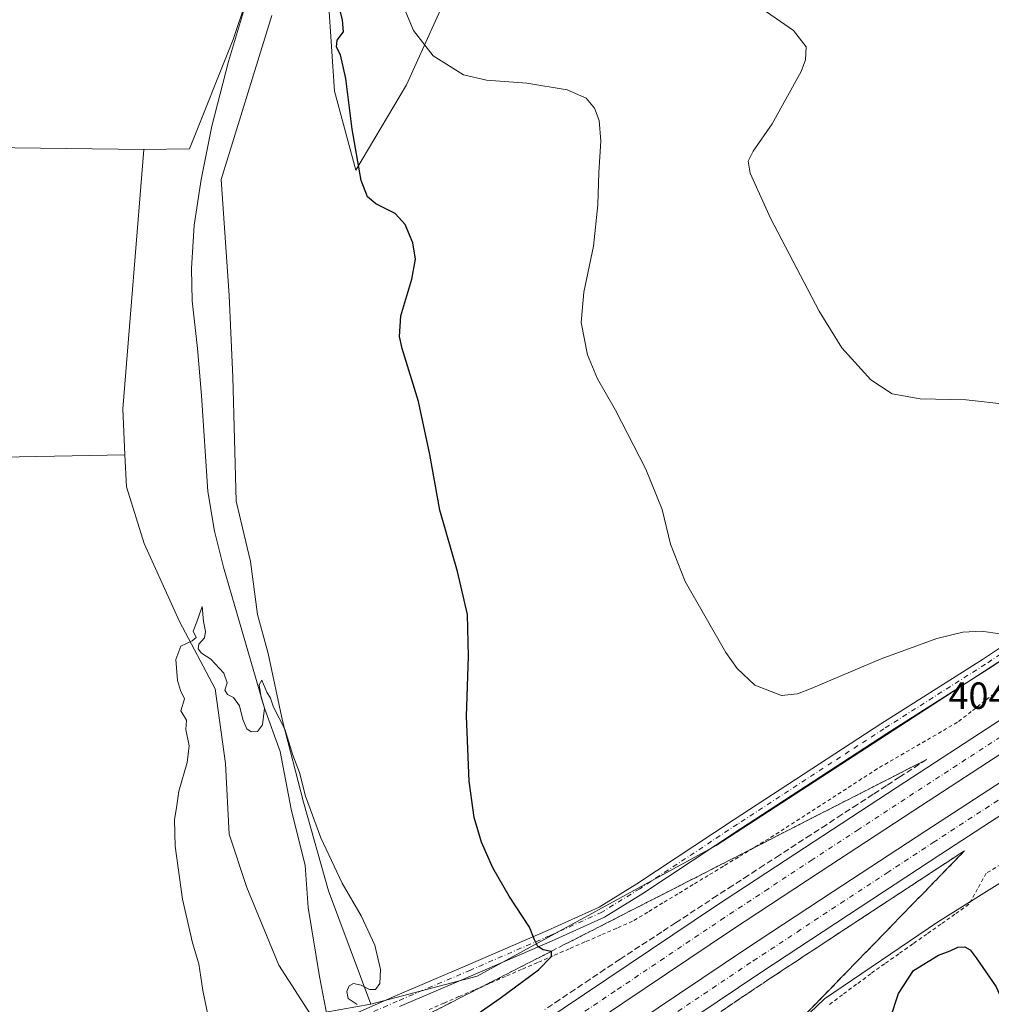
# Model space of a CAD drawing. Units: metres. Extents: x 556488 to 559932, y 4703216 to 4705557.
# Drawn here: x 557266 to 557523, y 4704419 to 4704680 of the extents above; entities that cross this region are included whole.
import ezdxf

# ---------------------------------------------------------------- set-up
doc = ezdxf.new("R2010")
doc.units = ezdxf.units.M
doc.header["$MEASUREMENT"] = 0
for name, pattern in [('DGN Style 2', [1.6480167562047852, 0.988810053722871, -0.6592067024819142]), ('DGN Style 3', [2.307223458686699, 1.648016756204785, -0.6592067024819142]), ('DGN Style 4', [2.6384748266838614, 1.318413404963828, -0.6592067024819142, 0.001648016756204785, -0.6592067024819142])]:
    doc.linetypes.add(name, pattern=pattern)
for name, color, linetype, lineweight in [('Alambrada', 7, 'DGN Style 2', 0), ('Arbolado forestal CxS', 92, 'Continuous', 0), ('Camino Cxs', 7, 'Continuous', 0), ('Camino eje', 30, 'DGN Style 4', 13), ('Carretera de calzada doble Cxs', 1, 'Continuous', 13), ('Carretera de calzada doble eje', 1, 'DGN Style 4', 0), ('Corriente natural lineal', 142, 'Continuous', 13), ('Cultivos herbáceos CxS', 92, 'Continuous', 0), ('Cultivos leñosos CxS', 92, 'Continuous', 0), ('Curva de nivel maestra', 30, 'Continuous', 30), ('Curva de nivel normal', 30, 'Continuous', 0), ('Matorral CxS', 135, 'Continuous', 0), ('Núcleo urbano CxS', 7, 'Continuous', 0), ('Rótulo de punto de cota en terreno', 7, 'Continuous', 0), ('Talud superficial', 30, 'DGN Style 3', 0)]:
    doc.layers.add(name, color=color, linetype=linetype, lineweight=lineweight)
doc.styles.add('Style-Arial', font='txt')

msp = doc.modelspace()

# ---------------------------------------------------------------- linework, layer by layer
at = {"layer": 'Alambrada', "color": 7, "linetype": 'DGN Style 2', "lineweight": 0}
for points in [[(557525.1725000005, 4704502.1975, 404.5469000000012), (557521.4951, 4704499.335100001, 404.436600000001), (557517.8174999999, 4704496.4725, 404.4026000000013), (557514.1401000004, 4704493.610099999, 405.123900000006), (557509.9080999997, 4704491.158100001, 405.1330000000016), (557505.6760999998, 4704488.7061, 404.5577999999951), (557501.4441000001, 4704486.254100001, 403.9127000000008), (557497.2121000001, 4704483.802100001, 403.7740999999951), (557492.9801000003, 4704481.350099999, 403.6731), (557488.8728999998, 4704478.701500001, 403.7336000000068), (557484.7657000005, 4704476.0529, 403.7684000000008), (557480.6586999996, 4704473.404300001, 403.757700000002), (557476.5515000002, 4704470.755700001, 403.6918000000005), (557472.4442999996, 4704468.107100001, 403.4897000000055), (557468.3371000001, 4704465.458699999, 403.9992999999959), (557464.2301000003, 4704462.8101, 403.929999999993), (557460.2279000003, 4704460.381100001, 403.4529999999941), (557456.2257000003, 4704457.952299999, 403.0895000000019), (557452.2232999997, 4704455.5233, 402.9758000000002), (557448.2210999997, 4704453.094500001, 402.7216999999946), (557444.2188999997, 4704450.6657, 402.7498000000051), (557440.2166999998, 4704448.2367, 402.5715000000055), (557436.2144999999, 4704445.8079, 402.476800000004), (557432.2122999998, 4704443.378900001, 402.2810999999929), (557428.2100999998, 4704440.950099999, 402.213699999993), (557424.0131000001, 4704439.1281, 402.2363000000041), (557419.8161000004, 4704437.306100001, 402.0421999999962), (557415.6190999998, 4704435.484099999, 401.6935999999987), (557411.4221000001, 4704433.6621, 401.1628999999957), (557407.2251000004, 4704431.840100001, 400.726800000004), (557403.0280999999, 4704430.018100001, 400.3904999999941), (557398.8311000001, 4704428.1961, 399.766300000003), (557394.6341000004, 4704426.374100001, 399.3889000000054), (557390.4370999997, 4704424.552100001, 398.9781999999978), (557386.2401000002, 4704422.7301, 398.4320000000007), (557382.2732999995, 4704421.018300001, 398.0590999999986), (557378.3066999996, 4704419.306700001, 397.6931000000041), (557374.3400999998, 4704417.595100001, 397.2433000000019)], [(557525.7351000002, 4704456.0163, 403.778999999995), (557521.7801000001, 4704453.6801, 403.0540000000037), (557519.4901000002, 4704449.565099999, 402.2940999999992), (557517.2001, 4704445.450099999, 401.4048999999941), (557513.4857000001, 4704442.8257, 401.1184000000067), (557509.7714999998, 4704440.201500001, 401.3401000000013), (557506.0571, 4704437.577099999, 401.6606999999931), (557502.3428999997, 4704434.9529, 402.0947000000015), (557498.6287000002, 4704432.328700001, 402.8901000000042), (557494.9143000003, 4704429.704299999, 402.0345999999991), (557491.2001, 4704427.0801, 401.9168999999966), (557487.4600999998, 4704424.295700001, 401.8687999999966), (557483.7200999996, 4704421.5111, 401.4784000000073), (557479.9801000003, 4704418.726700001, 401.3889000000054)]]:
    msp.add_polyline3d(points, dxfattribs=at)
at = {"layer": 'Arbolado forestal CxS', "color": 92, "linetype": 'Continuous', "lineweight": 0, "extrusion": (-0.04361213387631116, -0.007979485070449177, 0.9990166713307467), "elevation": -61448.6182828504, "flags": 128}
msp.add_lwpolyline([(-4527521.014803374, 1393573.165798784), (-4527454.483292284, 1393555.290977342), (-4527442.458977082, 1393553.648974816)], dxfattribs=at)
at = {"layer": 'Arbolado forestal CxS', "color": 92, "linetype": 'Continuous', "lineweight": 0, "extrusion": (-0.03555900641853573, -0.006273426184680224, 0.999347887968165), "elevation": -48937.34313116844, "flags": 128}
msp.add_lwpolyline([(-4536036.7249914, 1365350.936141076), (-4536036.7249914, 1365334.737583996)], dxfattribs=at)
at = {"layer": 'Arbolado forestal CxS', "color": 92, "linetype": 'Continuous', "lineweight": 0}
for points in [[(557331.2267000005, 4704945.8991, 402.4570999999996), (557337.0040999996, 4704893.885500001, 401.7100000000065), (557346.9622999998, 4704879.961300001, 401.1469999999972), (557358.0368999997, 4704863.937100001, 400.7228999999934), (557355.7851999998, 4704853.430299999, 400.6723999999958), (557351.4469, 4704766.740900001, 399.6416999999929), (557339.8863000004, 4704721.952299999, 398.6713000000018), (557329.7717000004, 4704695.945699999, 398.1646000000038), (557322.5469000004, 4704674.273700001, 397.6772000000055), (557310.9868999999, 4704645.3773, 397.3150000000023), (557298.9551999997, 4704645.189300001, 397.4152000000031)], [(557332.7538999999, 4704680.6209, 398.5044999999955), (557321.2018999998, 4704643.302100001, 397.4128000000055), (557319.3267000001, 4704637.2443, 397.2152999999962), (557321.4977000002, 4704606.538100001, 397.0804999999964), (557322.4347000001, 4704584.9705, 396.5647999999928), (557323.3706999999, 4704552.1481, 396.2543000000005), (557327.1215000004, 4704536.2061, 396.2881999999955), (557328.9962999999, 4704522.140100001, 395.9370000000054), (557331.8092999998, 4704511.8247, 395.9015000000072), (557335.5588999996, 4704494.007099999, 395.4324999999953), (557341.1853, 4704472.4395, 394.9799000000057), (557347.7484999998, 4704448.994899999, 394.0869999999995), (557359.0005000001, 4704418.986600001, 394.8718999999983), (557343.0586999999, 4704416.174100001, 394.2869999999967), (557334.619, 4704429.301899999, 394.1621000000014), (557326.1797000002, 4704449.9329, 394.5316000000021), (557321.4918999998, 4704463.999500001, 394.7477000000072), (557320.5549, 4704482.7543, 395.087400000004), (557317.7423, 4704502.447100001, 395.1861999999965), (557308.3655000003, 4704520.264900001, 395.3837000000058), (557298.9889000002, 4704540.895300001, 395.9060999999929), (557294.3006999996, 4704555.8991, 396.4499999999971), (557293.9142000005, 4704564.407099999, 396.5498999999982), (557293.3636999996, 4704576.530300001, 396.6227000000072), (557298.9551999997, 4704645.189300001, 397.4152000000031), (557310.9868999999, 4704645.3773, 397.3150000000023), (557322.5469000004, 4704674.273700001, 397.6772000000055), (557329.7717000004, 4704695.945699999, 398.1646000000038)], [(557378.6624999996, 4704684.964299999, 407.3736000000063), (557368.3835000005, 4704662.351299999, 403.4863000000041), (557355.0198999997, 4704639.738299999, 399.3543999999966), (557349.3202999998, 4704660.6303, 399.0449999999983), (557346.9546999997, 4704696.1657, 399.2360000000044)], [(557378.6624999996, 4704684.964299999, 407.3736000000063), (557368.3835000005, 4704662.351299999, 403.4863000000041), (557355.0198999997, 4704639.738299999, 399.3543999999966), (557349.3202999998, 4704660.6303, 399.0449999999983), (557346.9546999997, 4704696.1657, 399.2360000000044)], [(557332.7538999999, 4704680.6209, 398.5044999999955), (557321.2018999998, 4704643.302100001, 397.4128000000055), (557319.3267000001, 4704637.2443, 397.2152999999962), (557321.4977000002, 4704606.538100001, 397.0804999999964), (557322.4347000001, 4704584.9705, 396.5647999999928), (557323.3706999999, 4704552.1481, 396.2543000000005), (557327.1215000004, 4704536.2061, 396.2881999999955), (557328.9962999999, 4704522.140100001, 395.9370000000054), (557331.8092999998, 4704511.8247, 395.9015000000072), (557335.5588999996, 4704494.007099999, 395.4324999999953), (557341.1853, 4704472.4395, 394.9799000000057), (557347.7484999998, 4704448.994899999, 394.0869999999995), (557359.0005000001, 4704418.986600001, 394.8718999999983)], [(557293.9142000005, 4704564.407099999, 396.5498999999982), (557294.3006999996, 4704555.8991, 396.4499999999971), (557298.9889000002, 4704540.895300001, 395.9060999999929), (557308.3655000003, 4704520.264900001, 395.3837000000058), (557317.7423, 4704502.447100001, 395.1861999999965), (557320.5549, 4704482.7543, 395.087400000004), (557321.4918999998, 4704463.999500001, 394.7477000000072), (557326.1797000002, 4704449.9329, 394.5316000000021), (557334.619, 4704429.301899999, 394.1621000000014), (557343.0586999999, 4704416.174100001, 394.2869999999967)]]:
    msp.add_polyline3d(points, dxfattribs=at)
at = {"layer": 'Camino Cxs', "color": 7, "linetype": 'Continuous', "lineweight": 0}
for points in [[(557353.2915000003, 4704415.835300001, 395.1630000000005), (557365.3567000004, 4704421.173900001, 396.2957000000025), (557384.7297, 4704429.431299999, 398.3754999999946), (557405.7273000004, 4704438.522100001, 400.7396000000008), (557419.3863000004, 4704444.694900001, 401.9591999999975), (557429.3383, 4704450.849500001, 402.3629999999976), (557455.1202999996, 4704467.905300001, 403.7516999999934), (557493.8932999996, 4704493.180500001, 404.0939000000071), (557520.7427000003, 4704510.242500001, 404.9205999999977), (557554.3426999999, 4704532.5985, 406.8233999999939)], [(557353.2915000003, 4704415.835300001, 395.1630000000005), (557365.3567000004, 4704421.173900001, 396.2957000000025), (557384.7297, 4704429.431299999, 398.3754999999946), (557405.7273000004, 4704438.522100001, 400.7396000000008), (557419.3863000004, 4704444.694900001, 401.9591999999975), (557429.3383, 4704450.849500001, 402.3629999999976), (557455.1202999996, 4704467.905300001, 403.7516999999934), (557493.8932999996, 4704493.180500001, 404.0939000000071), (557520.7427000003, 4704510.242500001, 404.9205999999977), (557554.3426999999, 4704532.5985, 406.8233999999939)], [(557555.9824999999, 4704530.085899999, 406.7495000000054), (557522.3783, 4704507.727299999, 404.928899999999), (557495.5170999998, 4704490.6579, 403.956600000005), (557456.7670999998, 4704465.397700001, 403.4976000000024), (557430.9550999999, 4704448.322100001, 402.3464999999997), (557420.7988999998, 4704442.041099999, 401.9707000000053), (557406.9411000004, 4704435.7785, 400.7415000000037), (557385.9139, 4704426.674900001, 398.456600000005), (557366.5519000003, 4704418.4221, 396.1171999999933)], [(557555.9824999999, 4704530.085899999, 406.7495000000054), (557522.3783, 4704507.727299999, 404.928899999999), (557495.5170999998, 4704490.6579, 403.956600000005), (557456.7670999998, 4704465.397700001, 403.4976000000024), (557430.9550999999, 4704448.322100001, 402.3464999999997), (557420.7988999998, 4704442.041099999, 401.9707000000053), (557406.9411000004, 4704435.7785, 400.7415000000037), (557385.9139, 4704426.674900001, 398.456600000005), (557366.5519000003, 4704418.4221, 396.1171999999933)]]:
    msp.add_polyline3d(points, dxfattribs=at)
at = {"layer": 'Camino eje', "color": 30, "linetype": 'DGN Style 4', "lineweight": 13}
msp.add_polyline3d([(557555.1624999996, 4704531.3421, 406.7986999999994), (557521.5604999998, 4704508.9849, 404.9214000000065), (557494.7050999999, 4704491.919299999, 404.0311999999976), (557455.9436999997, 4704466.651500001, 403.639599999995), (557430.1467000004, 4704449.585700001, 402.3567999999942), (557420.0925000003, 4704443.368100001, 401.9480999999942), (557406.3340999996, 4704437.1503, 400.7345999999961), (557385.3219, 4704428.053099999, 398.4141999999993), (557365.9543000003, 4704419.7981, 396.1926999999997), (557353.9951, 4704414.506300001, 394.7753999999986)], dxfattribs=at)
at = {"layer": 'Carretera de calzada doble Cxs', "color": 1, "linetype": 'Continuous', "lineweight": 13}
for points in [[(557355.4896999998, 4704381.171, 403.0525000000052), (557370.6300999997, 4704391.970100001, 403.0623000000051), (557392.4200999998, 4704406.140100001, 403.1646999999939), (557450.4200999998, 4704445.100099999, 403.5770000000048), (557473.6501000002, 4704460.390100001, 403.9235999999946), (557498.1700999998, 4704476.4901, 404.1575000000012), (557525.8300999999, 4704494.4801, 404.5402000000031), (557547.2600999996, 4704507.920100001, 404.956600000005), (557574.3300999999, 4704525.9101, 405.4434999999939), (557601.6801000005, 4704543.280099999, 406.1349999999948), (557691.3201000001, 4704600.040100001, 408.801999999996), (557778.5301000001, 4704653.670100001, 411.3871000000072), (557813.1001000004, 4704674.6501, 415.276199999993)], [(557392.4200999998, 4704406.140100001, 403.1646999999939), (557450.4200999998, 4704445.100099999, 403.5770000000048), (557473.6501000002, 4704460.390100001, 403.9235999999946), (557498.1700999998, 4704476.4901, 404.1575000000012), (557525.8300999999, 4704494.4801, 404.5402000000031), (557547.2600999996, 4704507.920100001, 404.956600000005), (557574.3300999999, 4704525.9101, 405.4434999999939), (557601.6801000005, 4704543.280099999, 406.1349999999948), (557691.3201000001, 4704600.040100001, 408.801999999996), (557778.5301000001, 4704653.670100001, 411.3871000000072), (557813.1001000004, 4704674.6501, 415.276199999993), (557814.9901000002, 4704671.4901, 415.6699999999983), (557816.8601000002, 4704668.340100001, 415.7799999999988), (557782.3601000002, 4704647.4001, 411.5148000000045), (557695.1700999998, 4704593.780099999, 408.6821000000054), (557605.7401000002, 4704536.870100001, 406.1929999999993), (557578.4600999998, 4704519.550100001, 405.5565000000061), (557551.3800999997, 4704501.540100001, 405.0362000000023), (557529.9200999998, 4704488.0801, 404.6557999999932), (557502.3201000001, 4704470.140100001, 404.2246000000014), (557477.8201000001, 4704454.050100001, 403.9018000000069), (557454.6201, 4704438.780099999, 403.6567000000068), (557396.6001000004, 4704399.8101, 403.2201000000059)], [(557816.8601000002, 4704668.340100001, 415.7799999999988), (557782.3601000002, 4704647.4001, 411.5148000000045), (557695.1700999998, 4704593.780099999, 408.6821000000054), (557605.7401000002, 4704536.870100001, 406.1929999999993), (557578.4600999998, 4704519.550100001, 405.5565000000061), (557551.3800999997, 4704501.540100001, 405.0362000000023), (557529.9200999998, 4704488.0801, 404.6557999999932), (557502.3201000001, 4704470.140100001, 404.2246000000014), (557477.8201000001, 4704454.050100001, 403.9018000000069), (557454.6201, 4704438.780099999, 403.6567000000068), (557396.6001000004, 4704399.8101, 403.2201000000059), (557374.9001000002, 4704385.700099999, 403.0945999999968), (557359.6189000001, 4704374.8016, 403.1125000000029)], [(557363.0407999996, 4704369.5233, 403.1983000000037), (557378.4401000004, 4704380.5001, 403.1684999999998), (557400.0701000001, 4704394.5601, 403.2842999999993), (557458.1001000004, 4704433.540100001, 403.7877000000008), (557481.2701000003, 4704448.800100001, 403.9949000000051), (557505.7600999996, 4704464.880100001, 404.3061000000016), (557533.3000999996, 4704482.780099999, 404.8108000000066), (557554.7901, 4704496.2601, 405.1187000000064), (557581.8901000004, 4704514.280099999, 405.6784999999945), (557609.1101000002, 4704531.5601, 406.3160999999964), (557717.2001, 4704599.2501, 409.4141999999993), (557762.1901000004, 4704626.9101, 410.8337000000029), (557796.8501000004, 4704647.5701, 411.9875000000029), (557820.4600999998, 4704662.3101, 414.0672999999952)], [(557823.9700999996, 4704656.420100001, 414.3105999999971), (557800.4200999998, 4704641.710100001, 411.661300000007), (557765.7401000002, 4704621.040100001, 410.5883999999933), (557720.7901, 4704593.4101, 409.1637999999948), (557613.0401, 4704525.380100001, 406.1325999999972), (557585.8800999997, 4704508.130100001, 405.5011999999988), (557558.7701000003, 4704490.100099999, 404.9535999999935), (557537.2401000002, 4704476.600099999, 404.6162999999942), (557509.7701000003, 4704458.7401, 404.1722000000009), (557485.3000999996, 4704442.6801, 403.8752999999998), (557462.1601, 4704427.440099999, 403.626099999994), (557404.1101000002, 4704388.450099999, 403.1840999999986), (557382.5701000001, 4704374.440099999, 403.0899000000064), (557367.0327000003, 4704363.365900001, 403.1296000000002)], [(557400.0701000001, 4704394.5601, 403.2842999999993), (557458.1001000004, 4704433.540100001, 403.7877000000008), (557481.2701000003, 4704448.800100001, 403.9949000000051), (557505.7600999996, 4704464.880100001, 404.3061000000016), (557533.3000999996, 4704482.780099999, 404.8108000000066)], [(557537.2401000002, 4704476.600099999, 404.6162999999942), (557509.7701000003, 4704458.7401, 404.1722000000009), (557485.3000999996, 4704442.6801, 403.8752999999998), (557462.1601, 4704427.440099999, 403.626099999994), (557404.1101000002, 4704388.450099999, 403.1840999999986)]]:
    msp.add_polyline3d(points, dxfattribs=at)
at = {"layer": 'Carretera de calzada doble eje', "color": 1, "linetype": 'DGN Style 4', "lineweight": 0}
for points in [[(557527.8800999997, 4704491.280099999, 404.6227000000072), (557514.0401, 4704482.280099999, 404.4196999999986), (557500.2401000002, 4704473.3101, 404.2115999999951), (557487.9801000003, 4704465.2601, 404.0399000000034), (557475.7301000003, 4704457.220100001, 403.8813999999985), (557464.1300999997, 4704449.5801, 403.7519000000029), (557452.5201000003, 4704441.940099999, 403.632500000007), (557423.5201000003, 4704422.460100001, 403.4101999999984), (557394.5100999996, 4704402.970100001, 403.2109000000055)], [(557431.1101000002, 4704411.0001, 403.4554999999964), (557460.1300999997, 4704430.4901, 403.7130999999936), (557471.7200999996, 4704438.120100001, 403.8270000000048), (557483.2901, 4704445.7401, 403.9585999999982), (557495.5201000003, 4704453.770099999, 404.1058000000049), (557507.7600999996, 4704461.8101, 404.2695999999996), (557535.2701000003, 4704479.690099999, 404.7115000000049)]]:
    msp.add_polyline3d(points, dxfattribs=at)
at = {"layer": 'Corriente natural lineal', "color": 142, "linetype": 'Continuous', "lineweight": 13}
msp.add_polyline3d([(557326.1012000004, 4704684.3851, 398.0476999999955), (557321.3387000002, 4704668.5101, 397.5920000000042), (557316.9068999998, 4704651.3783, 397.1143000000012), (557314.0626999997, 4704637.289200001, 396.9036999999953), (557312.2105999999, 4704625.1845, 396.7050000000018), (557311.5491000004, 4704613.7412, 396.5163999999932), (557311.6814000001, 4704605.142300001, 396.4309999999969), (557313.1365999999, 4704592.5745, 396.403999999995), (557314.1948999995, 4704580.1391, 396.1621000000014), (557315.8486000003, 4704554.672900001, 395.982799999998), (557317.5684000002, 4704544.1557, 395.9045000000042), (557320.0158000002, 4704534.696799999, 395.712400000004), (557330.7999999998, 4704497.380000001, 395.3067000000011), (557334.9360999997, 4704485.854599999, 394.8264000000054), (557337.8729999998, 4704470.614600001, 394.430600000007), (557341.6036, 4704455.692100001, 394.1852000000072), (557342.3974000001, 4704444.579600001, 393.8111999999965), (557345.4135999996, 4704426.3233, 393.5369000000064), (557348.0447000006, 4704412.5669, 393.7945000000037)], dxfattribs=at)
at = {"layer": 'Cultivos herbáceos CxS', "color": 92, "linetype": 'Continuous', "lineweight": 0}
for points in [[(557346.9546999997, 4704696.1657, 399.2360000000044), (557349.3202999998, 4704660.6303, 399.0449999999983), (557355.0198999997, 4704639.738299999, 399.3543999999966), (557368.3835000005, 4704662.351299999, 403.4863000000041), (557378.6624999996, 4704684.964299999, 407.3736000000063)], [(557378.6624999996, 4704684.964299999, 407.3736000000063), (557368.3835000005, 4704662.351299999, 403.4863000000041), (557355.0198999997, 4704639.738299999, 399.3543999999966), (557349.3202999998, 4704660.6303, 399.0449999999983), (557346.9546999997, 4704696.1657, 399.2360000000044)], [(557542.2499000002, 4704520.707900001, 405.9107999999979), (557450.3664999995, 4704461.0463, 403.3206999999966), (557387.1222999999, 4704426.442700001, 398.2305000000051), (557359.0005000001, 4704418.986600001, 394.8718999999983), (557347.7484999998, 4704448.994899999, 394.0869999999995), (557341.1853, 4704472.4395, 394.9799000000057), (557335.5588999996, 4704494.007099999, 395.4324999999953), (557331.8092999998, 4704511.8247, 395.9015000000072), (557328.9962999999, 4704522.140100001, 395.9370000000054), (557327.1215000004, 4704536.2061, 396.2881999999955), (557323.3706999999, 4704552.1481, 396.2543000000005), (557322.4347000001, 4704584.9705, 396.5647999999928), (557321.4977000002, 4704606.538100001, 397.0804999999964), (557319.3267000001, 4704637.2443, 397.2152999999962), (557321.2018999998, 4704643.302100001, 397.4128000000055), (557332.7538999999, 4704680.6209, 398.5044999999955)], [(557332.7538999999, 4704680.6209, 398.5044999999955), (557321.2018999998, 4704643.302100001, 397.4128000000055), (557319.3267000001, 4704637.2443, 397.2152999999962), (557321.4977000002, 4704606.538100001, 397.0804999999964), (557322.4347000001, 4704584.9705, 396.5647999999928), (557323.3706999999, 4704552.1481, 396.2543000000005), (557327.1215000004, 4704536.2061, 396.2881999999955), (557328.9962999999, 4704522.140100001, 395.9370000000054), (557331.8092999998, 4704511.8247, 395.9015000000072), (557335.5588999996, 4704494.007099999, 395.4324999999953), (557341.1853, 4704472.4395, 394.9799000000057), (557347.7484999998, 4704448.994899999, 394.0869999999995), (557359.0005000001, 4704418.986600001, 394.8718999999983)], [(557705.2923999997, 4704641.168099999, 418.7994999999937), (557684.2521000003, 4704622.1327, 417.204700000002), (557609.0745000001, 4704570.8235, 411.0795999999973), (557581.6288999999, 4704554.1182, 409.4726999999984), (557542.2499000002, 4704520.707900001, 405.9107999999979), (557450.3664999995, 4704461.0463, 403.3206999999966), (557387.1222999999, 4704426.442700001, 398.2305000000051), (557359.0005000001, 4704418.986600001, 394.8718999999983)]]:
    msp.add_polyline3d(points, dxfattribs=at)
at = {"layer": 'Cultivos leñosos CxS', "color": 92, "linetype": 'Continuous', "lineweight": 0, "extrusion": (-0.04361213387631116, -0.007979485070449177, 0.9990166713307467), "elevation": -61448.6182828504, "flags": 128}
msp.add_lwpolyline([(-4527521.014803374, 1393573.165798784), (-4527454.483292284, 1393555.290977342), (-4527442.458977082, 1393553.648974816)], dxfattribs=at)
at = {"layer": 'Cultivos leñosos CxS', "color": 92, "linetype": 'Continuous', "lineweight": 0}
for points in [[(557331.2267000005, 4704945.8991, 402.4570999999996), (557337.0040999996, 4704893.885500001, 401.7100000000065), (557346.9622999998, 4704879.961300001, 401.1469999999972), (557358.0368999997, 4704863.937100001, 400.7228999999934), (557355.7851999998, 4704853.430299999, 400.6723999999958), (557351.4469, 4704766.740900001, 399.6416999999929), (557339.8863000004, 4704721.952299999, 398.6713000000018), (557329.7717000004, 4704695.945699999, 398.1646000000038), (557322.5469000004, 4704674.273700001, 397.6772000000055), (557310.9868999999, 4704645.3773, 397.3150000000023), (557298.9551999997, 4704645.189300001, 397.4152000000031), (557128.1785000004, 4704647.373400001, 405.3996000000043)], [(557331.2267000005, 4704945.8991, 402.4570999999996), (557337.0040999996, 4704893.885500001, 401.7100000000065), (557346.9622999998, 4704879.961300001, 401.1469999999972), (557358.0368999997, 4704863.937100001, 400.7228999999934), (557355.7851999998, 4704853.430299999, 400.6723999999958), (557351.4469, 4704766.740900001, 399.6416999999929), (557339.8863000004, 4704721.952299999, 398.6713000000018), (557329.7717000004, 4704695.945699999, 398.1646000000038), (557322.5469000004, 4704674.273700001, 397.6772000000055), (557310.9868999999, 4704645.3773, 397.3150000000023), (557298.9551999997, 4704645.189300001, 397.4152000000031)], [(557298.9551999997, 4704645.189300001, 397.4152000000031), (557128.1785000004, 4704647.373400001, 405.3996000000043), (557135.4545999998, 4704561.3836, 406.5145000000048), (557293.9142000005, 4704564.407099999, 396.5498999999982)], [(557298.9551999997, 4704645.189300001, 397.4152000000031), (557128.1785000004, 4704647.373400001, 405.3996000000043), (557135.4545999998, 4704561.3836, 406.5145000000048), (557293.9142000005, 4704564.407099999, 396.5498999999982)], [(557135.4545999998, 4704561.3836, 406.5145000000048), (557293.9142000005, 4704564.407099999, 396.5498999999982), (557294.3006999996, 4704555.8991, 396.4499999999971), (557298.9889000002, 4704540.895300001, 395.9060999999929), (557308.3655000003, 4704520.264900001, 395.3837000000058), (557317.7423, 4704502.447100001, 395.1861999999965), (557320.5549, 4704482.7543, 395.087400000004), (557321.4918999998, 4704463.999500001, 394.7477000000072), (557326.1797000002, 4704449.9329, 394.5316000000021), (557334.619, 4704429.301899999, 394.1621000000014), (557343.0586999999, 4704416.174100001, 394.2869999999967), (557245.0415000003, 4704337.507300001, 399.2921999999962)], [(557293.9142000005, 4704564.407099999, 396.5498999999982), (557294.3006999996, 4704555.8991, 396.4499999999971), (557298.9889000002, 4704540.895300001, 395.9060999999929), (557308.3655000003, 4704520.264900001, 395.3837000000058), (557317.7423, 4704502.447100001, 395.1861999999965), (557320.5549, 4704482.7543, 395.087400000004), (557321.4918999998, 4704463.999500001, 394.7477000000072), (557326.1797000002, 4704449.9329, 394.5316000000021), (557334.619, 4704429.301899999, 394.1621000000014), (557343.0586999999, 4704416.174100001, 394.2869999999967)]]:
    msp.add_polyline3d(points, dxfattribs=at)
msp.add_polyline3d([(557298.9551999997, 4704645.189300001, 397.4152000000031), (557293.3636999996, 4704576.530300001, 396.6227000000072), (557293.9142000005, 4704564.407099999, 396.5498999999982), (557135.4545999998, 4704561.3836, 406.5145000000048), (557128.1785000004, 4704647.373400001, 405.3996000000043)], close=True, dxfattribs=at)
at = {"layer": 'Curva de nivel maestra', "color": 30, "linetype": 'Continuous', "lineweight": 30, "elevation": 400, "flags": 128}
for points in [[(557367.5700000003, 4704402.7601), (557393.1500000004, 4704420.640100001), (557403.3300000001, 4704428.110099999), (557406.7400000002, 4704431.600099999), (557406.7400000002, 4704432.950099999), (557406.6335000005, 4704432.9715), (557404.5499999998, 4704433.390100001), (557403.1500000004, 4704434.290100001), (557402.29, 4704436.040100001), (557400.9500000002, 4704439.420100001), (557395.5700000003, 4704447.600099999), (557391.2800000003, 4704455.0801), (557388.2199999997, 4704461.9301), (557386.2599999999, 4704468.4101), (557384.9699999997, 4704478.0601), (557384.2800000003, 4704495.2501), (557384.8300000001, 4704511.0701), (557384.54, 4704522.120100001), (557381.9100000003, 4704533.5001), (557377.2000000002, 4704549.720100001), (557374.5899999999, 4704564.4901), (557371.5999999996, 4704578.550100001), (557367.25, 4704592.5001), (557366.5599999996, 4704595.700099999), (557366.9000000004, 4704601.170100001), (557369.8099999996, 4704610.9301), (557370.7400000002, 4704616.1801), (557370.0599999996, 4704620.5101), (557368.0899999999, 4704625.3201), (557365.3700000001, 4704628.2601), (557360.2800000003, 4704630.8301), (557358.0899999999, 4704632.6501), (557356.4500000002, 4704637.0001), (557354, 4704650.620100001), (557352.3899999997, 4704663.960100001), (557350.9500000002, 4704670.270099999), (557349.8399999999, 4704672.2401), (557350.0599999996, 4704674.120100001), (557351.7100000001, 4704676.350099999), (557351.4400000004, 4704679.390100001), (557350.6500000004, 4704682.690099999)], [(557496.3399999999, 4704415.140100001), (557498.5999999996, 4704421.880100001), (557502.54, 4704427.9101), (557509.1399999997, 4704432.030099999), (557512.2400000002, 4704433.140100001), (557514.2400000002, 4704434.090100001), (557516.1399999997, 4704434.1801), (557517.5199999996, 4704433.420100001), (557519.1100000005, 4704431.3201), (557524.4000000004, 4704423.610099999), (557531.0199999996, 4704408.520099999)]]:
    msp.add_lwpolyline(points, dxfattribs=at)
at = {"layer": 'Curva de nivel normal', "color": 30, "linetype": 'Continuous', "lineweight": 0, "flags": 128}
for points, elevation in [([(557527.5, 4704577.7601), (557516.4900000002, 4704578.970100001), (557504.3200000003, 4704579.200099999), (557496.8799999999, 4704580.530099999), (557491.2800000003, 4704584.2401), (557483.5700000003, 4704592.7501), (557477.5700000003, 4704602.4001), (557464.6699999999, 4704627.0001), (557459.3499999996, 4704638.960100001), (557458.79, 4704642.120100001), (557460.1500000004, 4704644.7601), (557465.1500000004, 4704652.030099999), (557472.7800000003, 4704665.8301), (557473.9900000002, 4704668.890100001), (557474.1699999999, 4704672.350099999), (557470.7800000003, 4704676.6601), (557461.3600000005, 4704683.2401)], 410), ([(557525.3600000005, 4704517.0001), (557520.4900000002, 4704517.7401), (557515.5599999996, 4704517.470100001), (557508.6699999999, 4704515.780099999), (557493.9800000004, 4704510.390100001), (557475.4199999999, 4704502.540100001), (557471.8300000001, 4704501.170100001), (557467.5700000003, 4704500.7301), (557460.5700000003, 4704503.450099999), (557455.8499999996, 4704507.860099999), (557452.8799999999, 4704512.090100001), (557442.1399999997, 4704530.9101), (557438.2300000004, 4704540.800100001), (557436.0700000003, 4704549.950099999), (557431.7599999999, 4704560.640100001), (557423.6799999997, 4704576.2301), (557418.9400000004, 4704584.4801), (557416.2999999998, 4704590.860099999), (557414.6100000005, 4704599.450099999), (557415.3200000003, 4704607.450099999), (557417.8300000001, 4704619.610099999), (557418.9900000002, 4704630.540100001), (557419.25, 4704639.1501), (557419.8399999999, 4704647.450099999), (557419.3300000001, 4704652.890100001), (557418.0999999996, 4704656.110099999), (557415.9100000003, 4704658.790100001), (557410.9000000004, 4704660.960100001), (557400.2300000004, 4704662.7301), (557389.5800000001, 4704663.530099999), (557383.4800000004, 4704664.9301), (557375.4400000004, 4704670.0001), (557370.29, 4704676.6501), (557368.1900000004, 4704681.5801)], 405), ([(557314.3799999999, 4704524.270099999), (557312.9299999997, 4704520.1601), (557311.9800000004, 4704517.710100001), (557312.7400000002, 4704516.0601), (557311.6600000003, 4704515.1601), (557308.7000000002, 4704513.7601), (557307.3600000005, 4704510.2501), (557307.7999999998, 4704504.6501), (557308.6399999997, 4704502.0701), (557309.6600000003, 4704499.850099999), (557308.7199999997, 4704496.610099999), (557310.1900000004, 4704494.1801), (557310.04, 4704491.6801), (557310.8799999999, 4704487.4301), (557310.3600000005, 4704482.950099999), (557308.1299999999, 4704475.4001), (557307.6600000003, 4704471.5601), (557307.0499999998, 4704467.8201), (557307.1699999999, 4704460.800100001), (557309.1799999997, 4704446.8201), (557311.7800000003, 4704435.2601), (557313.5, 4704429.7301), (557314.5599999996, 4704422.6501), (557317.0999999996, 4704410.270099999)], 395), ([(557355.3600000005, 4704418.940099999), (557353, 4704420.550100001), (557352.5999999996, 4704422.340100001), (557353.1900000004, 4704423.9001), (557354.4000000004, 4704424.460100001), (557356.4100000003, 4704424.040100001), (557358.5800000001, 4704422.9001), (557360.1900000004, 4704422.940099999), (557361.3200000003, 4704424.460100001), (557361.5, 4704428.1601), (557360.0599999996, 4704434.610099999), (557356.3799999999, 4704442.380100001), (557351.3499999996, 4704451.030099999), (557345.7199999997, 4704463.0601), (557341.7100000001, 4704474.030099999), (557340.0599999996, 4704480.3201), (557338.3399999999, 4704484.880100001), (557336.1799999997, 4704491.840100001), (557333.2199999997, 4704497.6501), (557332.4000000004, 4704500.020099999), (557331.4600000001, 4704501.610099999), (557330.1399999997, 4704504.8101), (557329.4000000004, 4704503.530099999), (557329.9199999999, 4704500.1801), (557330.7999999998, 4704497.380100001), (557330.2999999998, 4704492.9301), (557328.9900000002, 4704491.190099999), (557327.2999999998, 4704491.0801), (557326.1799999997, 4704491.850099999), (557325.1299999999, 4704494.390100001), (557324.2300000004, 4704497.9901), (557322.5899999999, 4704500.1501), (557321.0599999996, 4704500.960100001), (557320.3799999999, 4704502.100099999), (557320.9699999997, 4704504.0801), (557320.0899999999, 4704506.600099999), (557316.5999999996, 4704510.300100001), (557314.1799999997, 4704511.880100001), (557313.3200000003, 4704513.050100001), (557313.5, 4704514.280099999), (557314.9400000004, 4704515.9901), (557315.25, 4704517.610099999), (557314.6900000004, 4704520.3301), (557314.3799999999, 4704524.270099999)], 395)]:
    msp.add_lwpolyline(points, dxfattribs=dict(at, elevation=elevation))
at = {"layer": 'Matorral CxS', "color": 135, "linetype": 'Continuous', "lineweight": 0}
for points in [[(557536.8178000003, 4704458.970799999, 405.2321999999986), (557535.9188999999, 4704457.698100001, 405.0831000000035), (557518.2726999996, 4704446.662500001, 401.6490999999951), (557508.8355, 4704440.760600001, 401.2982000000048), (557479.0031000003, 4704420.475500001, 401.6429999999964), (557451.5571, 4704394.224400001, 399.0044999999955), (557445.1964999996, 4704389.0568, 398.469299999997), (557444.9594000002, 4704388.8641, 398.4306999999972)], [(557451.5571, 4704394.224400001, 399.0044999999955), (557479.0031000003, 4704420.475500001, 401.6429999999964), (557508.8355, 4704440.760600001, 401.2982000000048), (557518.2726999996, 4704446.662500001, 401.6490999999951), (557535.9188999999, 4704457.698100001, 405.0831000000035)]]:
    msp.add_polyline3d(points, dxfattribs=at)
at = {"layer": 'Núcleo urbano CxS', "color": 7, "linetype": 'Continuous', "lineweight": 0, "extrusion": (-0.03555900641853573, -0.006273426184680224, 0.999347887968165), "elevation": -48937.34313116844, "flags": 128}
msp.add_lwpolyline([(-4536036.7249914, 1365350.936141076), (-4536036.7249914, 1365334.737583996)], dxfattribs=at)
at = {"layer": 'Núcleo urbano CxS', "color": 7, "linetype": 'Continuous', "lineweight": 0}
for points in [[(557705.2923999997, 4704641.168099999, 418.7994999999937), (557684.2521000003, 4704622.1327, 417.204700000002), (557609.0745000001, 4704570.8235, 411.0795999999973), (557581.6288999999, 4704554.1182, 409.4726999999984), (557542.2499000002, 4704520.707900001, 405.9107999999979), (557450.3664999995, 4704461.0463, 403.3206999999966), (557387.1222999999, 4704426.442700001, 398.2305000000051), (557359.0005000001, 4704418.986600001, 394.8718999999983)], [(557893.0679000001, 4704513.5441, 405.7942999999942), (557882.3290999997, 4704514.737400001, 404.1122999999934), (557873.9767000005, 4704540.9891, 404.889599999995), (557862.0460000001, 4704579.1735, 409.9808000000049), (557839.1134000003, 4704620.454299999, 416.4162999999971), (557832.2160999998, 4704632.869899999, 417.5296999999992), (557808.7938999999, 4704618.9288, 416.4851000000053), (557782.0982999997, 4704603.038899999, 416.5108999999939), (557686.6353000002, 4704544.5712, 413.8435999999929), (557609.0719999997, 4704501.614900001, 409.2551999999997), (557547.4082000004, 4704467.1819, 406.6889999999985), (557540.3947000002, 4704464.0351, 405.6273999999976), (557536.8178000003, 4704458.970799999, 405.2321999999986), (557535.9188999999, 4704457.698100001, 405.0831000000035), (557518.2726999996, 4704446.662500001, 401.6490999999951), (557508.8355, 4704440.760600001, 401.2982000000048), (557479.0031000003, 4704420.475500001, 401.6429999999964), (557451.5571, 4704394.224400001, 399.0044999999955)], [(557343.0586999999, 4704416.174100001, 394.2869999999967), (557359.0005000001, 4704418.986600001, 394.8718999999983), (557387.1222999999, 4704426.442700001, 398.2305000000051), (557450.3664999995, 4704461.0463, 403.3206999999966), (557542.2499000002, 4704520.707900001, 405.9107999999979)], [(557536.8178000003, 4704458.970799999, 405.2321999999986), (557535.9188999999, 4704457.698100001, 405.0831000000035), (557518.2726999996, 4704446.662500001, 401.6490999999951), (557508.8355, 4704440.760600001, 401.2982000000048), (557479.0031000003, 4704420.475500001, 401.6429999999964), (557451.5571, 4704394.224400001, 399.0044999999955), (557445.1964999996, 4704389.0568, 398.469299999997), (557444.9594000002, 4704388.8641, 398.4306999999972)]]:
    msp.add_polyline3d(points, dxfattribs=at)
at = {"layer": 'Talud superficial', "color": 30, "linetype": 'DGN Style 3', "lineweight": 0}
for points in [[(557375.2999999998, 4704416.960100001, 397.5406999999978), (557379.6500000004, 4704419.1801, 397.9014000000025), (557388.3700000001, 4704423.640100001, 398.7309999999998), (557392.7199999997, 4704425.860099999, 399.1855000000069), (557401.4400000004, 4704430.3201, 400.1358000000037), (557405.79, 4704432.540100001, 400.4774999999936), (557406.6335000005, 4704432.9715, 400.5783999999985), (557410.1500000004, 4704434.770099999, 401.0335000000051), (557414.5, 4704437.0001, 401.4867999999988), (557418.8600000005, 4704439.220100001, 401.9078000000009), (557423.2199999997, 4704441.450099999, 402.0838999999978), (557427.5700000003, 4704443.6801, 402.0850000000065), (557431.9299999997, 4704445.9001, 402.3166999999958), (557436.29, 4704448.130100001, 402.3598000000056), (557440.6399999997, 4704450.360099999, 402.6195000000007), (557445, 4704452.5801, 402.6203999999998), (557449.3600000005, 4704454.8101, 402.8595999999961), (557453.7100000001, 4704457.040100001, 402.9529999999941), (557458.0700000003, 4704459.2601, 403.2314000000042), (557462.4299999997, 4704461.4901, 403.584799999997), (557466.7800000003, 4704463.720100001, 404.3711000000039), (557471.1399999997, 4704465.940099999, 403.7016000000003), (557475.4900000002, 4704468.170100001, 403.6728000000003), (557479.8499999996, 4704470.4001, 403.7831000000006), (557484.2100000001, 4704472.620100001, 403.872199999998), (557488.5599999996, 4704474.850099999, 403.8957999999984), (557492.9199999999, 4704477.0801, 403.9556000000011), (557497.2800000003, 4704479.300100001, 404.0111999999936), (557501.6299999999, 4704481.530099999, 404.0963999999949), (557505.9900000002, 4704483.7601, 404.3173999999999), (557498.9100000003, 4704479.1601, 404.0782999999938), (557495.3799999999, 4704476.860099999, 404.0601000000024), (557491.8399999999, 4704474.5601, 404.0274000000064), (557487.7199999997, 4704471.880100001, 404.0586000000039), (557483.5899999999, 4704469.200099999, 403.9487999999984), (557479.4699999997, 4704466.520099999, 403.9012999999977), (557475.3399999999, 4704463.840100001, 403.8796000000002), (557467.0999999996, 4704458.4801, 404.0671000000002), (557462.9699999997, 4704455.800100001, 403.8941999999952), (557458.8499999996, 4704453.120100001, 403.6015999999945), (557454.7199999997, 4704450.440099999, 403.5026999999973), (557450.5999999996, 4704447.7601, 403.5239000000001), (557439.5800000001, 4704440.550100001, 403.2891999999993), (557435.9100000003, 4704438.140100001, 403.3156000000017), (557424.8899999997, 4704430.9301, 403.2565999999933), (557420.9100000003, 4704428.2601, 403.2698999999994), (557416.9199999999, 4704425.590100001, 403.2537000000011), (557412.9400000004, 4704422.9101, 403.4755000000005), (557408.9500000002, 4704420.2401, 403.3739999999962), (557404.9699999997, 4704417.5701, 403.186600000001)], [(557505.9900000002, 4704483.7601, 403.8678999999975), (557501.6299999999, 4704481.530099999, 403.7801000000036), (557497.2800000003, 4704479.300100001, 403.6889999999985), (557492.9199999999, 4704477.0801, 403.5457000000025), (557488.5599999996, 4704474.850099999, 403.5069999999978), (557484.2100000001, 4704472.620100001, 403.3940000000002), (557479.8499999996, 4704470.4001, 403.3935000000056), (557475.4900000002, 4704468.170100001, 403.2639000000054), (557471.1399999997, 4704465.940099999, 403.1967000000004), (557466.7800000003, 4704463.720100001, 403.0093999999954), (557462.4299999997, 4704461.4901, 403.1392999999953), (557458.0700000003, 4704459.2601, 402.8920000000071), (557453.7100000001, 4704457.040100001, 402.8384999999981), (557449.3600000005, 4704454.8101, 402.7584999999963), (557445, 4704452.5801, 402.5625), (557440.6399999997, 4704450.360099999, 402.5375000000058), (557436.29, 4704448.130100001, 402.2848999999987), (557431.9299999997, 4704445.9001, 402.0911999999953), (557427.5700000003, 4704443.6801, 401.9823000000033), (557423.2199999997, 4704441.450099999, 401.8542000000016), (557418.8600000005, 4704439.220100001, 401.5951999999961), (557414.5, 4704437.0001, 401.255799999999), (557410.1500000004, 4704434.770099999, 400.8074000000051), (557406.6335000005, 4704432.9715, 400.3690000000061), (557405.79, 4704432.540100001, 400.2550999999949), (557401.4400000004, 4704430.3201, 399.6898999999976), (557392.7199999997, 4704425.860099999, 398.5831999999937), (557388.3700000001, 4704423.640100001, 398.1168000000035), (557379.6500000004, 4704419.1801, 397.3473999999987), (557375.2999999998, 4704416.960100001, 396.8972000000067)], [(557505.9900000002, 4704483.7601, 403.8678999999975), (557498.9100000003, 4704479.1601, 403.7948000000033), (557495.3799999999, 4704476.860099999, 403.7461000000039), (557491.8399999999, 4704474.5601, 403.6842999999935), (557487.7199999997, 4704471.880100001, 403.6967000000004), (557483.5899999999, 4704469.200099999, 403.6153000000049), (557479.4699999997, 4704466.520099999, 403.5087000000058), (557475.3399999999, 4704463.840100001, 403.4471000000049), (557467.0999999996, 4704458.4801, 403.4100999999937), (557462.9699999997, 4704455.800100001, 403.3690999999963), (557458.8499999996, 4704453.120100001, 403.3081999999995), (557454.7199999997, 4704450.440099999, 403.1679000000004), (557450.5999999996, 4704447.7601, 403.1123999999982), (557439.5800000001, 4704440.550100001, 402.9611000000005), (557435.9100000003, 4704438.140100001, 402.8904000000039), (557424.8899999997, 4704430.9301, 402.6934000000037), (557420.9100000003, 4704428.2601, 402.6805000000023), (557416.9199999999, 4704425.590100001, 402.6153999999952), (557412.9400000004, 4704422.9101, 402.599000000002), (557408.9500000002, 4704420.2401, 402.4934999999969), (557404.9699999997, 4704417.5701, 402.6679000000004)], [(557451.5599999996, 4704417.0801, 403.4746000000014), (557464, 4704425.440099999, 403.4486000000034), (557467.8499999996, 4704427.9801, 403.6125999999931), (557471.7100000001, 4704430.520099999, 403.6160999999993), (557475.5700000003, 4704433.050100001, 403.6953999999969), (557483.2699999996, 4704438.130100001, 403.7608000000037), (557487.1299999999, 4704440.670100001, 403.7311999999947), (557491.2100000001, 4704443.340100001, 403.8589000000065), (557495.2800000003, 4704446.020099999, 403.8200999999972), (557499.3600000005, 4704448.690099999, 403.8858000000037), (557503.4400000004, 4704451.370100001, 403.9320000000007), (557507.5099999999, 4704454.050100001, 403.9976000000024), (557511.5899999999, 4704456.720100001, 404.0400999999983), (557513.7800000003, 4704458.1501, 404.0825999999943), (557515.9800000004, 4704459.5701, 404.0847000000067), (557505.5899999999, 4704448.880100001, 403.4064999999973), (557502.1299999999, 4704445.3101, 403.0078000000067), (557498.6600000003, 4704441.7501, 402.9027999999962), (557495.2000000002, 4704438.190099999, 403.0866999999998), (557491.7400000002, 4704434.620100001, 402.7431999999972), (557488.2699999996, 4704431.0601, 402.8295000000071), (557484.8099999996, 4704427.4901, 402.6154999999999), (557474.4199999999, 4704416.800100001, 401.2704999999987)], [(557515.9800000004, 4704459.5701, 404.1491999999998), (557513.7800000003, 4704458.1501, 404.1287000000011), (557511.5899999999, 4704456.720100001, 404.0678000000044), (557507.5099999999, 4704454.050100001, 404.0290999999997), (557503.4400000004, 4704451.370100001, 403.9639000000025), (557499.3600000005, 4704448.690099999, 403.9101999999984), (557495.2800000003, 4704446.020099999, 403.850099999996), (557491.2100000001, 4704443.340100001, 403.851800000004), (557487.1299999999, 4704440.670100001, 403.7473000000027), (557483.2699999996, 4704438.130100001, 403.7942999999942), (557475.5700000003, 4704433.050100001, 403.7204999999958), (557471.7100000001, 4704430.520099999, 403.6297999999952), (557467.8499999996, 4704427.9801, 403.5840999999928), (557464, 4704425.440099999, 403.5160999999935), (557451.5599999996, 4704417.0801, 403.4732999999979)], [(557474.4199999999, 4704416.800100001, 401.4262000000017), (557484.8099999996, 4704427.4901, 402.1540999999997), (557488.2699999996, 4704431.0601, 402.3230999999942), (557491.7400000002, 4704434.620100001, 402.5978000000032), (557495.2000000002, 4704438.190099999, 402.9343999999983), (557498.6600000003, 4704441.7501, 403.1757999999973), (557502.1299999999, 4704445.3101, 403.4069000000018), (557505.5899999999, 4704448.880100001, 403.6361000000034), (557515.9800000004, 4704459.5701, 404.1491999999998)]]:
    msp.add_polyline3d(points, dxfattribs=at)

# ---------------------------------------------------------------- texts
at = {"layer": 'Rótulo de punto de cota en terreno', "color": 7, "linetype": 'Continuous', "lineweight": 0, "style": 'Style-Arial'}
msp.add_text('404,49', height=7.000000000000002, dxfattribs=at).set_placement((557511.7772000004, 4704497.1678))

doc.saveas('drawing.dxf')
